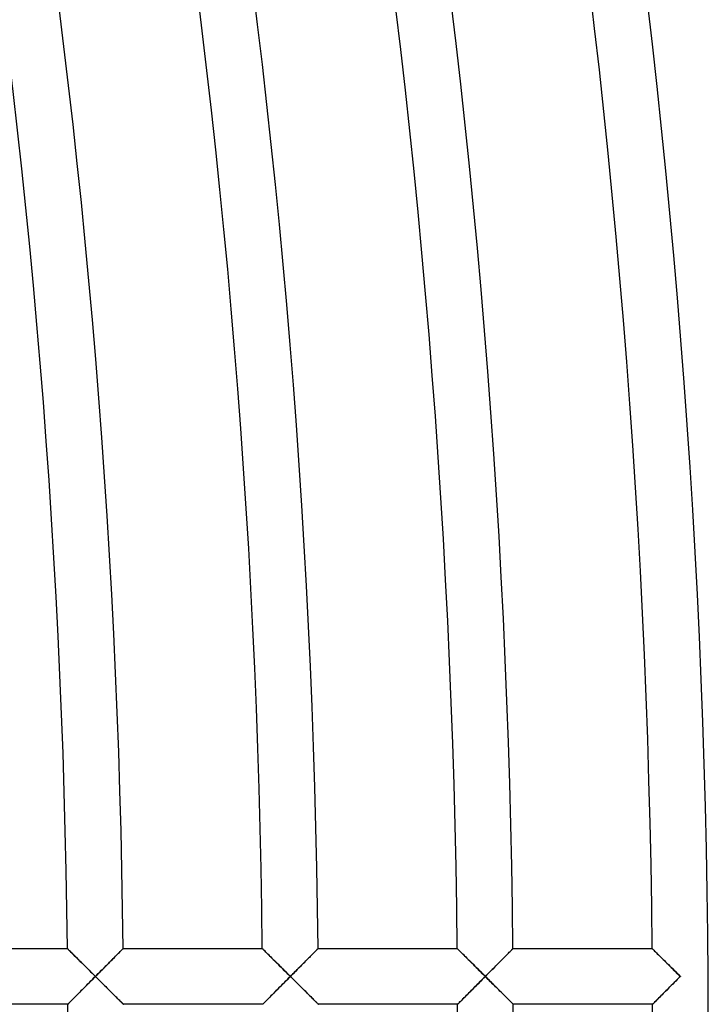
# Model space of a CAD drawing. Units: millimetres. Extents: x -634 to 634, y -666 to 666.
# Drawn here: x 581 to 630, y 2 to 73 of the extents above; entities that cross this region are included whole.
import ezdxf

# ---------------------------------------------------------------- set-up
doc = ezdxf.new("R2010")
doc.units = ezdxf.units.MM
doc.layers.add('HIDDEN', color=7, linetype='Continuous')
doc.layers.add('THICK', color=7, linetype='Continuous')

msp = doc.modelspace()

# ---------------------------------------------------------------- linework, layer by layer
at = {"layer": 'HIDDEN'}
for p, q in [((583.974, 5.995), (583.969, 6)), ((583.988, 5.981), (583.974, 5.995)), ((584.012, 5.958), (583.988, 5.981)), ((584.043, 5.927), (584.012, 5.958)), ((584.083, 5.887), (584.043, 5.927)), ((584.131, 5.84), (584.083, 5.887)), ((584.184, 5.787), (584.131, 5.84)), ((584.244, 5.728), (584.184, 5.787)), ((584.309, 5.663), (584.244, 5.728)), ((584.379, 5.594), (584.309, 5.663)), ((587.642, 5.669), (587.587, 5.614)), ((587.694, 5.722), (587.642, 5.669)), ((587.742, 5.771), (587.694, 5.722)), ((587.787, 5.816), (587.742, 5.771)), ((587.828, 5.857), (587.787, 5.816)), ((587.864, 5.893), (587.828, 5.857)), ((587.895, 5.925), (587.864, 5.893)), ((587.921, 5.951), (587.895, 5.925)), ((587.942, 5.972), (587.921, 5.951)), ((587.957, 5.988), (587.942, 5.972)), ((587.966, 5.997), (587.957, 5.988)), ((587.969, 6), (587.966, 5.997)), ((597.976, 5.994), (597.97, 6)), ((597.993, 5.977), (597.976, 5.994)), ((598.021, 5.949), (597.993, 5.977)), ((598.06, 5.911), (598.021, 5.949)), ((598.108, 5.864), (598.06, 5.911)), ((598.164, 5.808), (598.108, 5.864)), ((598.228, 5.744), (598.164, 5.808)), ((598.299, 5.674), (598.228, 5.744)), ((598.375, 5.599), (598.299, 5.674)), ((601.646, 5.673), (601.592, 5.618)), ((601.698, 5.725), (601.646, 5.673)), ((601.746, 5.773), (601.698, 5.725)), ((601.79, 5.818), (601.746, 5.773)), ((601.83, 5.859), (601.79, 5.818)), ((601.866, 5.895), (601.83, 5.859)), ((601.897, 5.926), (601.866, 5.895)), ((601.923, 5.952), (601.897, 5.926)), ((601.943, 5.973), (601.923, 5.952)), ((601.958, 5.988), (601.943, 5.973)), ((601.967, 5.997), (601.958, 5.988)), ((601.97, 6), (601.967, 5.997)), ((611.976, 5.994), (611.971, 6)), ((611.994, 5.977), (611.976, 5.994)), ((612.022, 5.949), (611.994, 5.977)), ((612.06, 5.911), (612.022, 5.949)), ((612.108, 5.864), (612.06, 5.911)), ((612.165, 5.808), (612.108, 5.864)), ((612.229, 5.744), (612.165, 5.808)), ((612.299, 5.674), (612.229, 5.744)), ((612.376, 5.599), (612.299, 5.674)), ((615.651, 5.677), (615.597, 5.622)), ((615.701, 5.728), (615.651, 5.677)), ((615.749, 5.776), (615.701, 5.728)), ((615.793, 5.82), (615.749, 5.776)), ((615.832, 5.86), (615.793, 5.82)), ((615.868, 5.896), (615.832, 5.86)), ((615.898, 5.927), (615.868, 5.896)), ((615.924, 5.953), (615.898, 5.927)), ((615.944, 5.973), (615.924, 5.953)), ((615.959, 5.988), (615.944, 5.973)), ((615.968, 5.997), (615.959, 5.988)), ((615.971, 6), (615.968, 5.997)), ((625.977, 5.994), (625.971, 6)), ((625.994, 5.977), (625.977, 5.994)), ((626.023, 5.949), (625.994, 5.977)), ((626.061, 5.911), (626.023, 5.949)), ((626.109, 5.864), (626.061, 5.911)), ((626.165, 5.808), (626.109, 5.864)), ((626.229, 5.744), (626.165, 5.808)), ((626.3, 5.674), (626.229, 5.744)), ((626.376, 5.599), (626.3, 5.674)), ((584.453, 5.521), (584.379, 5.594)), ((584.531, 5.444), (584.453, 5.521)), ((584.612, 5.363), (584.531, 5.444)), ((584.696, 5.28), (584.612, 5.363)), ((584.782, 5.195), (584.696, 5.28)), ((584.871, 5.107), (584.782, 5.195)), ((584.961, 5.018), (584.871, 5.107)), ((585.053, 4.926), (584.961, 5.018)), ((586.993, 5.015), (586.92, 4.94)), ((587.066, 5.088), (586.993, 5.015)), ((587.137, 5.159), (587.066, 5.088)), ((587.206, 5.23), (587.137, 5.159)), ((587.275, 5.299), (587.206, 5.23)), ((587.341, 5.366), (587.275, 5.299)), ((587.406, 5.431), (587.341, 5.366)), ((587.469, 5.495), (587.406, 5.431)), ((587.529, 5.556), (587.469, 5.495)), ((587.587, 5.614), (587.529, 5.556)), ((598.457, 5.518), (598.375, 5.599)), ((598.543, 5.432), (598.457, 5.518)), ((598.633, 5.343), (598.543, 5.432)), ((598.727, 5.25), (598.633, 5.343)), ((598.823, 5.155), (598.727, 5.25)), ((598.921, 5.057), (598.823, 5.155)), ((599.022, 4.957), (598.921, 5.057)), ((599.125, 4.855), (599.022, 4.957)), ((600.93, 4.951), (600.856, 4.876)), ((601.003, 5.024), (600.93, 4.951)), ((601.075, 5.097), (601.003, 5.024)), ((601.145, 5.168), (601.075, 5.097)), ((601.215, 5.237), (601.145, 5.168)), ((601.282, 5.306), (601.215, 5.237)), ((601.349, 5.373), (601.282, 5.306)), ((601.413, 5.437), (601.349, 5.373)), ((601.475, 5.5), (601.413, 5.437)), ((601.535, 5.56), (601.475, 5.5)), ((601.592, 5.618), (601.535, 5.56)), ((612.457, 5.518), (612.376, 5.599)), ((612.544, 5.432), (612.457, 5.518)), ((612.634, 5.343), (612.544, 5.432)), ((612.727, 5.25), (612.634, 5.343)), ((612.823, 5.155), (612.727, 5.25)), ((612.922, 5.057), (612.823, 5.155)), ((613.023, 4.957), (612.922, 5.057)), ((613.126, 4.855), (613.023, 4.957)), ((614.941, 4.961), (614.867, 4.887)), ((615.013, 5.034), (614.941, 4.961)), ((615.084, 5.105), (615.013, 5.034)), ((615.154, 5.176), (615.084, 5.105)), ((615.223, 5.245), (615.154, 5.176)), ((615.29, 5.313), (615.223, 5.245)), ((615.356, 5.379), (615.29, 5.313)), ((615.419, 5.443), (615.356, 5.379)), ((615.481, 5.505), (615.419, 5.443)), ((615.54, 5.565), (615.481, 5.505)), ((615.597, 5.622), (615.54, 5.565)), ((626.458, 5.518), (626.376, 5.599)), ((626.544, 5.432), (626.458, 5.518)), ((626.634, 5.343), (626.544, 5.432)), ((626.728, 5.25), (626.634, 5.343)), ((626.824, 5.155), (626.728, 5.25)), ((626.922, 5.057), (626.824, 5.155)), ((627.023, 4.957), (626.922, 5.057)), ((627.126, 4.855), (627.023, 4.957)), ((585.146, 4.834), (585.053, 4.926)), ((585.241, 4.74), (585.146, 4.834)), ((585.337, 4.645), (585.241, 4.74)), ((585.433, 4.549), (585.337, 4.645)), ((585.511, 4.472), (585.433, 4.549)), ((585.59, 4.394), (585.511, 4.472)), ((585.669, 4.315), (585.59, 4.394)), ((585.748, 4.237), (585.669, 4.315)), ((586.304, 4.32), (586.225, 4.24)), ((586.383, 4.399), (586.304, 4.32)), ((586.461, 4.478), (586.383, 4.399)), ((586.539, 4.557), (586.461, 4.478)), ((586.616, 4.635), (586.539, 4.557)), ((586.693, 4.712), (586.616, 4.635)), ((586.769, 4.789), (586.693, 4.712)), ((586.845, 4.865), (586.769, 4.789)), ((586.92, 4.94), (586.845, 4.865)), ((599.23, 4.751), (599.125, 4.855)), ((599.336, 4.646), (599.23, 4.751)), ((599.443, 4.54), (599.336, 4.646)), ((599.551, 4.433), (599.443, 4.54)), ((599.66, 4.325), (599.551, 4.433)), ((599.768, 4.217), (599.66, 4.325)), ((600.231, 4.246), (600.149, 4.164)), ((600.312, 4.327), (600.231, 4.246)), ((600.393, 4.409), (600.312, 4.327)), ((600.473, 4.49), (600.393, 4.409)), ((600.553, 4.57), (600.473, 4.49)), ((600.629, 4.647), (600.553, 4.57)), ((600.706, 4.724), (600.629, 4.647)), ((600.781, 4.8), (600.706, 4.724)), ((600.856, 4.876), (600.781, 4.8)), ((613.23, 4.751), (613.126, 4.855)), ((613.336, 4.646), (613.23, 4.751)), ((613.443, 4.54), (613.336, 4.646)), ((613.551, 4.433), (613.443, 4.54)), ((613.66, 4.325), (613.551, 4.433)), ((613.769, 4.217), (613.66, 4.325)), ((614.237, 4.251), (614.154, 4.168)), ((614.32, 4.335), (614.237, 4.251)), ((614.402, 4.418), (614.32, 4.335)), ((614.484, 4.501), (614.402, 4.418)), ((614.566, 4.583), (614.484, 4.501)), ((614.642, 4.66), (614.566, 4.583)), ((614.718, 4.736), (614.642, 4.66)), ((614.793, 4.812), (614.718, 4.736)), ((614.867, 4.887), (614.793, 4.812)), ((627.231, 4.751), (627.126, 4.855)), ((627.337, 4.646), (627.231, 4.751)), ((627.444, 4.54), (627.337, 4.646)), ((627.552, 4.433), (627.444, 4.54)), ((627.66, 4.325), (627.552, 4.433)), ((627.769, 4.217), (627.66, 4.325)), ((585.449, 3.459), (585.556, 3.567)), ((585.556, 3.567), (585.663, 3.675)), ((585.663, 3.675), (585.771, 3.783)), ((585.827, 4.158), (585.748, 4.237)), ((585.771, 3.783), (585.878, 3.891)), ((585.907, 4.079), (585.827, 4.158)), ((585.878, 3.891), (585.986, 4)), ((585.986, 4), (585.907, 4.079)), ((586.066, 4.08), (585.986, 4)), ((585.986, 4), (586.066, 3.921)), ((586.145, 4.16), (586.066, 4.08)), ((586.066, 3.921), (586.145, 3.842)), ((586.225, 4.24), (586.145, 4.16)), ((586.145, 3.842), (586.225, 3.763)), ((586.225, 3.763), (586.304, 3.684)), ((586.304, 3.684), (586.383, 3.606)), ((586.383, 3.606), (586.462, 3.528)), ((599.449, 3.459), (599.556, 3.567)), ((599.556, 3.567), (599.663, 3.675)), ((599.663, 3.675), (599.771, 3.783)), ((599.878, 4.108), (599.768, 4.217)), ((599.771, 3.783), (599.879, 3.891)), ((599.987, 4), (599.878, 4.108)), ((599.879, 3.891), (599.987, 4)), ((600.068, 4.082), (599.987, 4)), ((599.987, 4), (600.068, 3.919)), ((600.149, 4.164), (600.068, 4.082)), ((600.068, 3.919), (600.15, 3.838)), ((600.15, 3.838), (600.231, 3.757)), ((600.231, 3.757), (600.312, 3.677)), ((600.312, 3.677), (600.393, 3.596)), ((600.393, 3.596), (600.474, 3.516)), ((613.449, 3.459), (613.556, 3.567)), ((613.556, 3.567), (613.664, 3.675)), ((613.664, 3.675), (613.771, 3.783)), ((613.878, 4.108), (613.769, 4.217)), ((613.771, 3.783), (613.879, 3.891)), ((613.987, 4), (613.878, 4.108)), ((613.879, 3.891), (613.987, 4)), ((614.07, 4.084), (613.987, 4)), ((613.987, 4), (614.07, 3.917)), ((614.154, 4.168), (614.07, 4.084)), ((614.07, 3.917), (614.154, 3.834)), ((614.154, 3.834), (614.237, 3.752)), ((614.237, 3.752), (614.32, 3.669)), ((614.32, 3.669), (614.403, 3.587)), ((614.403, 3.587), (614.485, 3.505)), ((627.45, 3.459), (627.556, 3.567)), ((627.556, 3.567), (627.664, 3.675)), ((627.664, 3.675), (627.771, 3.783)), ((627.878, 4.108), (627.769, 4.217)), ((627.771, 3.783), (627.879, 3.891)), ((627.987, 4), (627.878, 4.108)), ((627.879, 3.891), (627.987, 4)), ((627.989, 4.002), (627.987, 4)), ((627.987, 4), (627.989, 3.998)), ((627.991, 4.004), (627.989, 4.002)), ((627.989, 3.998), (627.991, 3.996)), ((627.993, 4.005), (627.991, 4.004)), ((627.991, 3.996), (627.993, 3.995)), ((627.995, 4.007), (627.993, 4.005)), ((627.993, 3.995), (627.995, 3.993)), ((627.996, 4.009), (627.995, 4.007)), ((627.995, 3.993), (627.996, 3.991)), ((627.998, 4.011), (627.996, 4.009)), ((627.996, 3.991), (627.998, 3.989)), ((628, 4.013), (627.998, 4.011)), ((627.998, 3.989), (628, 3.987)), ((584.741, 2.748), (584.836, 2.843)), ((584.836, 2.843), (584.934, 2.941)), ((584.934, 2.941), (585.033, 3.041)), ((585.033, 3.041), (585.135, 3.143)), ((585.135, 3.143), (585.238, 3.247)), ((585.238, 3.247), (585.343, 3.353)), ((585.343, 3.353), (585.449, 3.459)), ((586.462, 3.528), (586.54, 3.45)), ((586.54, 3.45), (586.632, 3.358)), ((586.632, 3.358), (586.723, 3.268)), ((586.723, 3.268), (586.814, 3.178)), ((586.814, 3.178), (586.903, 3.089)), ((586.903, 3.089), (586.991, 3.001)), ((586.991, 3.001), (587.078, 2.915)), ((587.078, 2.915), (587.162, 2.831)), ((587.162, 2.831), (587.245, 2.748)), ((598.741, 2.748), (598.837, 2.843)), ((598.837, 2.843), (598.934, 2.941)), ((598.934, 2.941), (599.034, 3.041)), ((599.034, 3.041), (599.135, 3.143)), ((599.135, 3.143), (599.238, 3.247)), ((599.238, 3.247), (599.343, 3.353)), ((599.343, 3.353), (599.449, 3.459)), ((600.474, 3.516), (600.553, 3.437)), ((600.553, 3.437), (600.649, 3.342)), ((600.649, 3.342), (600.744, 3.248)), ((600.744, 3.248), (600.837, 3.154)), ((600.837, 3.154), (600.93, 3.062)), ((600.93, 3.062), (601.021, 2.972)), ((601.021, 2.972), (601.11, 2.883)), ((601.11, 2.883), (601.197, 2.796)), ((612.742, 2.748), (612.837, 2.843)), ((612.837, 2.843), (612.934, 2.941)), ((612.934, 2.941), (613.034, 3.041)), ((613.034, 3.041), (613.135, 3.143)), ((613.135, 3.143), (613.239, 3.247)), ((613.239, 3.247), (613.343, 3.353)), ((613.343, 3.353), (613.449, 3.459)), ((614.485, 3.505), (614.567, 3.423)), ((614.567, 3.423), (614.658, 3.333)), ((614.658, 3.333), (614.748, 3.244)), ((614.748, 3.244), (614.837, 3.155)), ((614.837, 3.155), (614.925, 3.068)), ((614.925, 3.068), (615.011, 2.982)), ((615.011, 2.982), (615.096, 2.897)), ((615.096, 2.897), (615.179, 2.814)), ((626.742, 2.748), (626.837, 2.843)), ((626.837, 2.843), (626.934, 2.941)), ((626.934, 2.941), (627.034, 3.041)), ((627.034, 3.041), (627.135, 3.143)), ((627.135, 3.143), (627.239, 3.247)), ((627.239, 3.247), (627.344, 3.353)), ((627.344, 3.353), (627.45, 3.459)), ((584.085, 2.088), (584.132, 2.135)), ((584.132, 2.135), (584.187, 2.191)), ((584.187, 2.191), (584.25, 2.254)), ((584.25, 2.254), (584.32, 2.324)), ((584.32, 2.324), (584.395, 2.4)), ((584.395, 2.4), (584.475, 2.481)), ((584.475, 2.481), (584.56, 2.566)), ((584.56, 2.566), (584.649, 2.655)), ((584.649, 2.655), (584.741, 2.748)), ((587.245, 2.748), (587.326, 2.668)), ((587.326, 2.668), (587.404, 2.59)), ((587.404, 2.59), (587.48, 2.515)), ((587.48, 2.515), (587.552, 2.443)), ((587.552, 2.443), (587.62, 2.375)), ((587.62, 2.375), (587.685, 2.31)), ((587.685, 2.31), (587.745, 2.251)), ((587.745, 2.251), (587.8, 2.196)), ((587.8, 2.196), (587.85, 2.147)), ((587.85, 2.147), (587.893, 2.103)), ((598.085, 2.088), (598.132, 2.135)), ((598.132, 2.135), (598.187, 2.191)), ((598.187, 2.191), (598.25, 2.254)), ((598.25, 2.254), (598.32, 2.324)), ((598.32, 2.324), (598.395, 2.4)), ((598.395, 2.4), (598.475, 2.481)), ((598.475, 2.481), (598.56, 2.566)), ((598.56, 2.566), (598.649, 2.655)), ((598.649, 2.655), (598.741, 2.748)), ((601.197, 2.796), (601.282, 2.712)), ((601.282, 2.712), (601.365, 2.629)), ((601.365, 2.629), (601.445, 2.55)), ((601.445, 2.55), (601.521, 2.474)), ((601.521, 2.474), (601.594, 2.401)), ((601.594, 2.401), (601.663, 2.333)), ((601.663, 2.333), (601.727, 2.269)), ((601.727, 2.269), (601.786, 2.21)), ((601.786, 2.21), (601.839, 2.158)), ((601.839, 2.158), (601.885, 2.111)), ((612.085, 2.088), (612.132, 2.135)), ((612.132, 2.135), (612.187, 2.191)), ((612.187, 2.191), (612.25, 2.254)), ((612.25, 2.254), (612.32, 2.324)), ((612.32, 2.324), (612.395, 2.4)), ((612.395, 2.4), (612.476, 2.481)), ((612.476, 2.481), (612.56, 2.566)), ((612.56, 2.566), (612.649, 2.655)), ((612.649, 2.655), (612.742, 2.748)), ((615.179, 2.814), (615.261, 2.733)), ((615.261, 2.733), (615.34, 2.654)), ((615.34, 2.654), (615.417, 2.578)), ((615.417, 2.578), (615.491, 2.504)), ((615.491, 2.504), (615.562, 2.434)), ((615.562, 2.434), (615.629, 2.367)), ((615.629, 2.367), (615.692, 2.304)), ((615.692, 2.304), (615.751, 2.245)), ((615.751, 2.245), (615.805, 2.191)), ((615.805, 2.191), (615.853, 2.143)), ((615.853, 2.143), (615.895, 2.101)), ((626.085, 2.088), (626.132, 2.135)), ((626.132, 2.135), (626.187, 2.191)), ((626.187, 2.191), (626.25, 2.254)), ((626.25, 2.254), (626.32, 2.324)), ((626.32, 2.324), (626.395, 2.4)), ((626.395, 2.4), (626.476, 2.481)), ((626.476, 2.481), (626.561, 2.566)), ((626.561, 2.566), (626.649, 2.655)), ((626.649, 2.655), (626.742, 2.748)), ((583.997, 2), (584.002, 2.006)), ((584.002, 2.006), (584.019, 2.023)), ((584.019, 2.023), (584.047, 2.051)), ((584.047, 2.051), (584.085, 2.088)), ((587.893, 2.103), (587.929, 2.067)), ((587.929, 2.067), (587.958, 2.038)), ((587.958, 2.038), (587.979, 2.017)), ((587.979, 2.017), (587.992, 2.004)), ((587.992, 2.004), (587.997, 2)), ((597.997, 2), (598.002, 2.006)), ((598.002, 2.006), (598.019, 2.023)), ((598.019, 2.023), (598.047, 2.051)), ((598.047, 2.051), (598.085, 2.088)), ((601.885, 2.111), (601.924, 2.072)), ((601.924, 2.072), (601.955, 2.041)), ((601.955, 2.041), (601.978, 2.019)), ((601.978, 2.019), (601.992, 2.005)), ((601.992, 2.005), (601.997, 2)), ((611.997, 2), (612.002, 2.006)), ((612.002, 2.006), (612.019, 2.023)), ((612.019, 2.023), (612.047, 2.051)), ((612.047, 2.051), (612.085, 2.088)), ((615.895, 2.101), (615.931, 2.066)), ((615.931, 2.066), (615.959, 2.037)), ((615.959, 2.037), (615.98, 2.017)), ((615.98, 2.017), (615.993, 2.004)), ((615.993, 2.004), (615.997, 2)), ((625.997, 2), (626.003, 2.006)), ((626.003, 2.006), (626.019, 2.023)), ((626.019, 2.023), (626.047, 2.051)), ((626.047, 2.051), (626.085, 2.088))]:
    msp.add_line(p, q, dxfattribs=at)
at = {"layer": 'THICK'}
for p, q in [((573.969, 6), (583.969, 6)), ((583.969, 6), (583.975, 5.994)), ((583.975, 5.994), (583.992, 5.978)), ((583.992, 5.978), (584.019, 5.951)), ((584.019, 5.951), (584.056, 5.914)), ((584.056, 5.914), (584.103, 5.868)), ((584.103, 5.868), (584.158, 5.813)), ((584.158, 5.813), (584.22, 5.752)), ((584.22, 5.752), (584.289, 5.684)), ((584.289, 5.684), (584.363, 5.61)), ((587.572, 5.598), (587.64, 5.667)), ((587.64, 5.667), (587.703, 5.731)), ((587.703, 5.731), (587.761, 5.79)), ((587.761, 5.79), (587.813, 5.842)), ((587.813, 5.842), (587.859, 5.889)), ((587.859, 5.889), (587.898, 5.928)), ((587.898, 5.928), (587.929, 5.959)), ((587.929, 5.959), (587.951, 5.982)), ((587.951, 5.982), (587.965, 5.995)), ((587.965, 5.995), (587.969, 6)), ((587.969, 6), (597.97, 6)), ((597.97, 6), (597.975, 5.995)), ((597.975, 5.995), (597.991, 5.98)), ((597.991, 5.98), (598.016, 5.954)), ((598.016, 5.954), (598.051, 5.92)), ((598.051, 5.92), (598.094, 5.877)), ((598.094, 5.877), (598.145, 5.827)), ((598.145, 5.827), (598.203, 5.769)), ((598.203, 5.769), (598.267, 5.705)), ((598.267, 5.705), (598.337, 5.636)), ((601.577, 5.603), (601.644, 5.671)), ((601.644, 5.671), (601.707, 5.734)), ((601.707, 5.734), (601.764, 5.792)), ((601.764, 5.792), (601.816, 5.844)), ((601.816, 5.844), (601.861, 5.89)), ((601.861, 5.89), (601.899, 5.929)), ((601.899, 5.929), (601.93, 5.959)), ((601.93, 5.959), (601.952, 5.982)), ((601.952, 5.982), (601.966, 5.995)), ((601.966, 5.995), (601.97, 6)), ((601.97, 6), (611.971, 6)), ((611.971, 6), (611.976, 5.995)), ((611.976, 5.995), (611.991, 5.98)), ((611.991, 5.98), (612.017, 5.954)), ((612.017, 5.954), (612.051, 5.92)), ((612.051, 5.92), (612.095, 5.877)), ((612.095, 5.877), (612.146, 5.827)), ((612.146, 5.827), (612.204, 5.769)), ((612.204, 5.769), (612.268, 5.705)), ((612.268, 5.705), (612.338, 5.636)), ((615.581, 5.607), (615.648, 5.674)), ((615.648, 5.674), (615.71, 5.737)), ((615.71, 5.737), (615.767, 5.794)), ((615.767, 5.794), (615.818, 5.846)), ((615.818, 5.846), (615.863, 5.891)), ((615.863, 5.891), (615.901, 5.929)), ((615.901, 5.929), (615.931, 5.96)), ((615.931, 5.96), (615.953, 5.982)), ((615.953, 5.982), (615.966, 5.995)), ((615.966, 5.995), (615.971, 6)), ((615.971, 6), (625.971, 6)), ((625.971, 6), (625.976, 5.995)), ((625.976, 5.995), (625.992, 5.98)), ((625.992, 5.98), (626.017, 5.954)), ((626.017, 5.954), (626.052, 5.92)), ((626.052, 5.92), (626.095, 5.877)), ((626.095, 5.877), (626.146, 5.827)), ((626.146, 5.827), (626.204, 5.769)), ((626.204, 5.769), (626.268, 5.705)), ((626.268, 5.705), (626.338, 5.636)), ((584.363, 5.61), (584.443, 5.531)), ((584.443, 5.531), (584.527, 5.448)), ((584.527, 5.448), (584.615, 5.36)), ((584.615, 5.36), (584.707, 5.27)), ((584.707, 5.27), (584.801, 5.176)), ((584.801, 5.176), (584.898, 5.08)), ((584.898, 5.08), (584.997, 4.982)), ((584.997, 4.982), (585.099, 4.881)), ((586.913, 4.934), (587.003, 5.025)), ((587.003, 5.025), (587.092, 5.114)), ((587.092, 5.114), (587.178, 5.201)), ((587.178, 5.201), (587.262, 5.286)), ((587.262, 5.286), (587.344, 5.369)), ((587.344, 5.369), (587.424, 5.449)), ((587.424, 5.449), (587.499, 5.525)), ((587.499, 5.525), (587.572, 5.598)), ((598.337, 5.636), (598.412, 5.562)), ((598.412, 5.562), (598.491, 5.483)), ((598.491, 5.483), (598.574, 5.401)), ((598.574, 5.401), (598.661, 5.315)), ((598.661, 5.315), (598.75, 5.227)), ((598.75, 5.227), (598.842, 5.136)), ((598.842, 5.136), (598.936, 5.043)), ((598.936, 5.043), (599.032, 4.947)), ((600.923, 4.944), (601.013, 5.034)), ((601.013, 5.034), (601.101, 5.123)), ((601.101, 5.123), (601.187, 5.209)), ((601.187, 5.209), (601.27, 5.294)), ((601.27, 5.294), (601.352, 5.376)), ((601.352, 5.376), (601.43, 5.455)), ((601.43, 5.455), (601.505, 5.531)), ((601.505, 5.531), (601.577, 5.603)), ((612.338, 5.636), (612.413, 5.562)), ((612.413, 5.562), (612.492, 5.484)), ((612.492, 5.484), (612.575, 5.401)), ((612.575, 5.401), (612.661, 5.315)), ((612.661, 5.315), (612.751, 5.227)), ((612.751, 5.227), (612.843, 5.136)), ((612.843, 5.136), (612.936, 5.043)), ((612.936, 5.043), (613.033, 4.947)), ((614.844, 4.863), (614.934, 4.954)), ((614.934, 4.954), (615.023, 5.044)), ((615.023, 5.044), (615.11, 5.131)), ((615.11, 5.131), (615.195, 5.217)), ((615.195, 5.217), (615.278, 5.301)), ((615.278, 5.301), (615.359, 5.382)), ((615.359, 5.382), (615.436, 5.46)), ((615.436, 5.46), (615.511, 5.536)), ((615.511, 5.536), (615.581, 5.607)), ((626.338, 5.636), (626.413, 5.562)), ((626.413, 5.562), (626.492, 5.484)), ((626.492, 5.484), (626.576, 5.401)), ((626.576, 5.401), (626.662, 5.315)), ((626.662, 5.315), (626.751, 5.227)), ((626.751, 5.227), (626.843, 5.136)), ((626.843, 5.136), (626.937, 5.043)), ((626.937, 5.043), (627.033, 4.947)), ((585.099, 4.881), (585.203, 4.777)), ((585.203, 4.777), (585.31, 4.671)), ((585.31, 4.671), (585.419, 4.563)), ((585.419, 4.563), (585.53, 4.453)), ((585.53, 4.453), (585.642, 4.341)), ((585.642, 4.341), (585.756, 4.229)), ((586.225, 4.24), (586.304, 4.32)), ((586.304, 4.32), (586.383, 4.399)), ((586.383, 4.399), (586.461, 4.478)), ((586.461, 4.478), (586.539, 4.557)), ((586.539, 4.557), (586.634, 4.652)), ((586.634, 4.652), (586.728, 4.747)), ((586.728, 4.747), (586.821, 4.841)), ((586.821, 4.841), (586.913, 4.934)), ((599.032, 4.947), (599.131, 4.849)), ((599.131, 4.849), (599.232, 4.749)), ((599.232, 4.749), (599.336, 4.646)), ((599.336, 4.646), (599.441, 4.542)), ((599.441, 4.542), (599.548, 4.436)), ((599.548, 4.436), (599.656, 4.329)), ((599.656, 4.329), (599.765, 4.22)), ((600.149, 4.164), (600.231, 4.246)), ((600.231, 4.246), (600.312, 4.327)), ((600.312, 4.327), (600.393, 4.409)), ((600.393, 4.409), (600.473, 4.49)), ((600.473, 4.49), (600.553, 4.57)), ((600.553, 4.57), (600.647, 4.665)), ((600.647, 4.665), (600.74, 4.759)), ((600.74, 4.759), (600.832, 4.852)), ((600.832, 4.852), (600.923, 4.944)), ((613.033, 4.947), (613.131, 4.849)), ((613.131, 4.849), (613.233, 4.749)), ((613.233, 4.749), (613.336, 4.646)), ((613.336, 4.646), (613.441, 4.542)), ((613.441, 4.542), (613.548, 4.436)), ((613.548, 4.436), (613.656, 4.329)), ((613.656, 4.329), (613.766, 4.22)), ((614.154, 4.168), (614.237, 4.251)), ((614.237, 4.251), (614.32, 4.335)), ((614.32, 4.335), (614.402, 4.418)), ((614.402, 4.418), (614.484, 4.501)), ((614.484, 4.501), (614.566, 4.583)), ((614.566, 4.583), (614.66, 4.677)), ((614.66, 4.677), (614.752, 4.771)), ((614.752, 4.771), (614.844, 4.863)), ((627.033, 4.947), (627.132, 4.849)), ((627.132, 4.849), (627.233, 4.749)), ((627.233, 4.749), (627.336, 4.646)), ((627.336, 4.646), (627.441, 4.542)), ((627.441, 4.542), (627.548, 4.436)), ((627.548, 4.436), (627.657, 4.329)), ((627.657, 4.329), (627.766, 4.22)), ((585.552, 3.563), (585.447, 3.457)), ((585.659, 3.671), (585.552, 3.563)), ((585.768, 3.78), (585.659, 3.671)), ((585.756, 4.229), (585.871, 4.115)), ((585.877, 3.89), (585.768, 3.78)), ((585.871, 4.115), (585.986, 4)), ((585.986, 4), (585.877, 3.89)), ((585.986, 4), (586.066, 4.08)), ((586.066, 3.921), (585.986, 4)), ((586.066, 4.08), (586.145, 4.16)), ((586.145, 3.842), (586.066, 3.921)), ((586.145, 4.16), (586.225, 4.24)), ((586.225, 3.763), (586.145, 3.842)), ((586.304, 3.684), (586.225, 3.763)), ((586.383, 3.606), (586.304, 3.684)), ((586.462, 3.528), (586.383, 3.606)), ((599.553, 3.563), (599.447, 3.457)), ((599.66, 3.671), (599.553, 3.563)), ((599.768, 3.78), (599.66, 3.671)), ((599.765, 4.22), (599.876, 4.11)), ((599.877, 3.89), (599.768, 3.78)), ((599.876, 4.11), (599.987, 4)), ((599.987, 4), (599.877, 3.89)), ((599.987, 4), (600.068, 4.082)), ((600.068, 3.919), (599.987, 4)), ((600.068, 4.082), (600.149, 4.164)), ((600.15, 3.838), (600.068, 3.919)), ((600.231, 3.757), (600.15, 3.838)), ((600.312, 3.677), (600.231, 3.757)), ((600.393, 3.596), (600.312, 3.677)), ((600.474, 3.516), (600.393, 3.596)), ((613.553, 3.563), (613.447, 3.457)), ((613.66, 3.671), (613.553, 3.563)), ((613.768, 3.78), (613.66, 3.671)), ((613.766, 4.22), (613.876, 4.11)), ((613.877, 3.89), (613.768, 3.78)), ((613.876, 4.11), (613.987, 4)), ((613.987, 4), (613.877, 3.89)), ((613.987, 4), (614.07, 4.084)), ((614.07, 3.917), (613.987, 4)), ((614.07, 4.084), (614.154, 4.168)), ((614.154, 3.834), (614.07, 3.917)), ((614.237, 3.752), (614.154, 3.834)), ((614.32, 3.669), (614.237, 3.752)), ((614.403, 3.587), (614.32, 3.669)), ((614.485, 3.505), (614.403, 3.587)), ((627.553, 3.563), (627.448, 3.457)), ((627.66, 3.671), (627.553, 3.563)), ((627.768, 3.78), (627.66, 3.671)), ((627.766, 4.22), (627.876, 4.11)), ((627.878, 3.89), (627.768, 3.78)), ((627.876, 4.11), (627.987, 4)), ((627.987, 4), (627.878, 3.89)), ((627.987, 4), (627.989, 4.002)), ((627.989, 3.998), (627.987, 4)), ((627.989, 4.002), (627.992, 4.004)), ((627.991, 3.996), (627.989, 3.998)), ((627.993, 3.995), (627.991, 3.996)), ((627.992, 4.004), (627.994, 4.006)), ((627.995, 3.993), (627.993, 3.995)), ((627.994, 4.006), (627.996, 4.009)), ((627.996, 3.991), (627.995, 3.993)), ((627.996, 4.009), (627.998, 4.011)), ((627.998, 3.989), (627.996, 3.991)), ((627.998, 4.011), (628, 4.013)), ((628, 3.987), (627.998, 3.989)), ((628, 4.013), (628, 3.987)), ((584.856, 2.863), (584.765, 2.771)), ((584.948, 2.956), (584.856, 2.863)), ((585.043, 3.051), (584.948, 2.956)), ((585.141, 3.149), (585.043, 3.051)), ((585.241, 3.25), (585.141, 3.149)), ((585.343, 3.353), (585.241, 3.25)), ((585.447, 3.457), (585.343, 3.353)), ((586.54, 3.45), (586.462, 3.528)), ((586.621, 3.369), (586.54, 3.45)), ((586.702, 3.288), (586.621, 3.369)), ((586.783, 3.209), (586.702, 3.288)), ((586.862, 3.129), (586.783, 3.209)), ((586.941, 3.051), (586.862, 3.129)), ((587.018, 2.974), (586.941, 3.051)), ((587.094, 2.899), (587.018, 2.974)), ((587.169, 2.824), (587.094, 2.899)), ((598.856, 2.863), (598.765, 2.771)), ((598.948, 2.956), (598.856, 2.863)), ((599.044, 3.051), (598.948, 2.956)), ((599.141, 3.149), (599.044, 3.051)), ((599.241, 3.25), (599.141, 3.149)), ((599.343, 3.353), (599.241, 3.25)), ((599.447, 3.457), (599.343, 3.353)), ((600.553, 3.437), (600.474, 3.516)), ((600.631, 3.359), (600.553, 3.437)), ((600.709, 3.282), (600.631, 3.359)), ((600.786, 3.206), (600.709, 3.282)), ((600.862, 3.13), (600.786, 3.206)), ((600.937, 3.056), (600.862, 3.13)), ((601.011, 2.982), (600.937, 3.056)), ((601.084, 2.909), (601.011, 2.982)), ((601.156, 2.838), (601.084, 2.909)), ((601.226, 2.768), (601.156, 2.838)), ((612.856, 2.863), (612.765, 2.771)), ((612.949, 2.956), (612.856, 2.863)), ((613.044, 3.051), (612.949, 2.956)), ((613.141, 3.149), (613.044, 3.051)), ((613.241, 3.25), (613.141, 3.149)), ((613.343, 3.353), (613.241, 3.25)), ((613.447, 3.457), (613.343, 3.353)), ((614.567, 3.423), (614.485, 3.505)), ((614.647, 3.344), (614.567, 3.423)), ((614.727, 3.264), (614.647, 3.344)), ((614.806, 3.186), (614.727, 3.264)), ((614.884, 3.108), (614.806, 3.186)), ((614.961, 3.031), (614.884, 3.108)), ((615.037, 2.955), (614.961, 3.031)), ((615.112, 2.881), (615.037, 2.955)), ((615.186, 2.808), (615.112, 2.881)), ((626.856, 2.863), (626.765, 2.772)), ((626.949, 2.956), (626.856, 2.863)), ((627.044, 3.051), (626.949, 2.956)), ((627.142, 3.149), (627.044, 3.051)), ((627.242, 3.25), (627.142, 3.149)), ((627.344, 3.353), (627.242, 3.25)), ((627.448, 3.457), (627.344, 3.353)), ((584.118, 2.122), (584.076, 2.079)), ((584.168, 2.172), (584.118, 2.122)), ((584.225, 2.23), (584.168, 2.172)), ((584.289, 2.293), (584.225, 2.23)), ((584.357, 2.362), (584.289, 2.293)), ((584.431, 2.436), (584.357, 2.362)), ((584.509, 2.515), (584.431, 2.436)), ((584.591, 2.597), (584.509, 2.515)), ((584.677, 2.683), (584.591, 2.597)), ((584.765, 2.771), (584.677, 2.683)), ((587.242, 2.752), (587.169, 2.824)), ((587.314, 2.68), (587.242, 2.752)), ((587.383, 2.611), (587.314, 2.68)), ((587.451, 2.544), (587.383, 2.611)), ((587.516, 2.479), (587.451, 2.544)), ((587.579, 2.416), (587.516, 2.479)), ((587.638, 2.357), (587.579, 2.416)), ((587.695, 2.301), (587.638, 2.357)), ((587.747, 2.248), (587.695, 2.301)), ((587.796, 2.2), (587.747, 2.248)), ((587.841, 2.156), (587.796, 2.2)), ((587.88, 2.116), (587.841, 2.156)), ((598.118, 2.122), (598.076, 2.079)), ((598.168, 2.172), (598.118, 2.122)), ((598.225, 2.23), (598.168, 2.172)), ((598.289, 2.293), (598.225, 2.23)), ((598.358, 2.362), (598.289, 2.293)), ((598.431, 2.436), (598.358, 2.362)), ((598.51, 2.515), (598.431, 2.436)), ((598.591, 2.597), (598.51, 2.515)), ((598.677, 2.683), (598.591, 2.597)), ((598.765, 2.771), (598.677, 2.683)), ((601.295, 2.699), (601.226, 2.768)), ((601.362, 2.632), (601.295, 2.699)), ((601.427, 2.567), (601.362, 2.632)), ((601.491, 2.504), (601.427, 2.567)), ((601.552, 2.443), (601.491, 2.504)), ((601.61, 2.385), (601.552, 2.443)), ((601.665, 2.33), (601.61, 2.385)), ((601.718, 2.278), (601.665, 2.33)), ((601.767, 2.229), (601.718, 2.278)), ((601.812, 2.184), (601.767, 2.229)), ((601.853, 2.143), (601.812, 2.184)), ((601.89, 2.107), (601.853, 2.143)), ((612.118, 2.122), (612.076, 2.079)), ((612.169, 2.172), (612.118, 2.122)), ((612.226, 2.23), (612.169, 2.172)), ((612.289, 2.293), (612.226, 2.23)), ((612.358, 2.362), (612.289, 2.293)), ((612.432, 2.436), (612.358, 2.362)), ((612.51, 2.515), (612.432, 2.436)), ((612.592, 2.597), (612.51, 2.515)), ((612.677, 2.683), (612.592, 2.597)), ((612.765, 2.771), (612.677, 2.683)), ((615.258, 2.736), (615.186, 2.808)), ((615.328, 2.666), (615.258, 2.736)), ((615.396, 2.598), (615.328, 2.666)), ((615.463, 2.532), (615.396, 2.598)), ((615.527, 2.468), (615.463, 2.532)), ((615.588, 2.407), (615.527, 2.468)), ((615.646, 2.349), (615.588, 2.407)), ((615.702, 2.294), (615.646, 2.349)), ((615.753, 2.243), (615.702, 2.294)), ((615.801, 2.195), (615.753, 2.243)), ((615.844, 2.152), (615.801, 2.195)), ((615.883, 2.113), (615.844, 2.152)), ((626.118, 2.122), (626.076, 2.079)), ((626.169, 2.172), (626.118, 2.122)), ((626.226, 2.23), (626.169, 2.172)), ((626.289, 2.293), (626.226, 2.23)), ((626.358, 2.362), (626.289, 2.293)), ((626.432, 2.436), (626.358, 2.362)), ((626.51, 2.515), (626.432, 2.436)), ((626.592, 2.597), (626.51, 2.515)), ((626.677, 2.683), (626.592, 2.597)), ((626.765, 2.772), (626.677, 2.683)), ((583.997, 2), (573.997, 2)), ((584.002, 2.005), (583.997, 2)), ((584.017, 2.02), (584.002, 2.005)), ((584.042, 2.045), (584.017, 2.02)), ((584.076, 2.079), (584.042, 2.045)), ((587.915, 2.082), (587.88, 2.116)), ((587.944, 2.053), (587.915, 2.082)), ((587.966, 2.03), (587.944, 2.053)), ((587.983, 2.013), (587.966, 2.03)), ((587.993, 2.003), (587.983, 2.013)), ((587.997, 2), (587.993, 2.003)), ((597.997, 2), (587.997, 2)), ((598.002, 2.005), (597.997, 2)), ((598.017, 2.02), (598.002, 2.005)), ((598.042, 2.045), (598.017, 2.02)), ((598.076, 2.079), (598.042, 2.045)), ((601.921, 2.075), (601.89, 2.107)), ((601.948, 2.049), (601.921, 2.075)), ((601.969, 2.028), (601.948, 2.049)), ((601.984, 2.012), (601.969, 2.028)), ((601.994, 2.003), (601.984, 2.012)), ((601.997, 2), (601.994, 2.003)), ((611.997, 2), (601.997, 2)), ((612.002, 2.005), (611.997, 2)), ((612.017, 2.02), (612.002, 2.005)), ((612.042, 2.045), (612.017, 2.02)), ((612.076, 2.079), (612.042, 2.045)), ((615.917, 2.08), (615.883, 2.113)), ((615.945, 2.052), (615.917, 2.08)), ((615.967, 2.029), (615.945, 2.052)), ((615.984, 2.013), (615.967, 2.029)), ((615.993, 2.003), (615.984, 2.013)), ((615.997, 2), (615.993, 2.003)), ((625.997, 2), (615.997, 2)), ((626.002, 2.005), (625.997, 2)), ((626.017, 2.02), (626.002, 2.005)), ((626.042, 2.045), (626.017, 2.02)), ((626.076, 2.079), (626.042, 2.045))]:
    msp.add_line(p, q, dxfattribs=at)
for radius, start, end in [(630, 342.5457, 18.181899), (626, 0.54918, 18.183045), (616, 0.558061, 18.186024), (612, 0.561728, 18.187227), (602, 0.571067, 18.190379), (598, 0.574906, 18.191639), (588, 0.584646, 18.194905), (584, 0.588657, 18.196223), (584, 342.588672, 0.196238), (612, 342.561743, 0.187243), (616, 342.558076, 0.186039), (626, 342.549195, 0.18306)]:
    msp.add_arc((0, 0), radius, start, end, dxfattribs=at)

doc.saveas('drawing.dxf')
